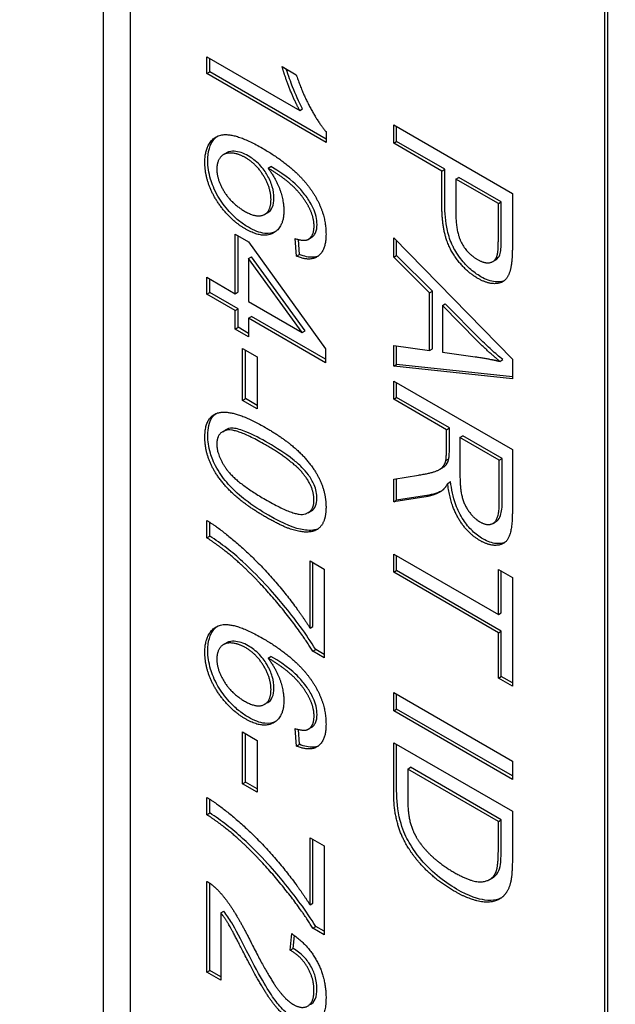
# Model space of a CAD drawing. Units: millimetres. Extents: x 544 to 7315, y 68 to 9534.
# Drawn here: x 2206 to 2211, y 7731 to 7740 of the extents above; entities that cross this region are included whole.
import ezdxf

# ---------------------------------------------------------------- set-up
doc = ezdxf.new("R2010")
doc.units = ezdxf.units.MM
doc.header["$LTSCALE"] = 35
doc.layers.add('Visible Edges(Hillmar_metric)', color=7, linetype='Continuous', lineweight=25)

msp = doc.modelspace()

# ---------------------------------------------------------------- linework, layer by layer
at = {"layer": 'Visible Edges(Hillmar_metric)'}
for p, q in [((2206.8502, 7724.2709), (2206.8502, 7764.2793)), ((2207.073, 7742.0604), (2207.073, 7724.3995)), ((2211.0328, 7722.1134), (2211.0328, 7739.7742)), ((2211.0575, 7722.1276), (2211.0575, 7739.7885)), ((2207.713, 7739.1534), (2207.713, 7739.2937)), ((2207.713, 7739.2937), (2208.4872, 7738.8467)), ((2207.7378, 7739.1677), (2207.7378, 7739.2794)), ((2208.3408, 7739.2118), (2208.4585, 7739.1438)), ((2207.713, 7739.1534), (2207.7378, 7739.1677)), ((2208.7067, 7738.5797), (2207.713, 7739.1534)), ((2208.7067, 7738.6082), (2207.7378, 7739.1677)), ((2208.4872, 7738.8467), (2208.5119, 7738.861)), ((2209.2709, 7738.7253), (2210.2608, 7738.1537)), ((2209.2709, 7738.5737), (2209.2709, 7738.7253)), ((2209.2956, 7738.588), (2209.2956, 7738.711)), ((2208.7067, 7738.6703), (2208.7067, 7738.5797)), ((2209.2709, 7738.5737), (2209.2956, 7738.588)), ((2209.6731, 7738.3415), (2209.2709, 7738.5737)), ((2209.6978, 7738.3558), (2209.2956, 7738.588)), ((2207.8516, 7738.4783), (2207.8764, 7738.4926)), ((2208.2231, 7738.3658), (2208.2478, 7738.38)), ((2209.6731, 7738.3415), (2209.6978, 7738.3558)), ((2209.6978, 7738.0622), (2209.6978, 7738.3558)), ((2209.6731, 7738.0479), (2209.6731, 7738.3415)), ((2209.79, 7738.274), (2209.8148, 7738.2883)), ((2209.79, 7738.274), (2209.79, 7737.9786)), ((2210.1439, 7738.0697), (2209.79, 7738.274)), ((2210.1686, 7738.084), (2209.8148, 7738.2883)), ((2210.2608, 7738.1537), (2210.2608, 7737.7225)), ((2210.1439, 7738.0697), (2210.1686, 7738.084)), ((2210.1439, 7737.7769), (2210.1439, 7738.0697)), ((2210.1686, 7737.7912), (2210.1686, 7738.084)), ((2208.1951, 7737.9803), (2208.2199, 7737.9946)), ((2207.9499, 7737.3194), (2207.9499, 7737.8151)), ((2207.9499, 7737.8151), (2208.0616, 7737.7506)), ((2207.9747, 7737.3337), (2207.9747, 7737.8008)), ((2208.46, 7737.633), (2208.4502, 7737.7781)), ((2208.5582, 7737.7724), (2208.5829, 7737.7867)), ((2209.2709, 7737.7843), (2210.2608, 7736.7737)), ((2209.2709, 7737.624), (2209.2709, 7737.7843)), ((2208.0616, 7737.7506), (2208.703, 7736.8593)), ((2208.4847, 7737.6473), (2208.4764, 7737.7709)), ((2209.2956, 7737.6383), (2209.2956, 7737.7591)), ((2208.0616, 7737.613), (2208.0864, 7737.6273)), ((2208.5083, 7736.997), (2208.0616, 7737.613)), ((2208.0616, 7737.613), (2208.0616, 7737.2549)), ((2208.533, 7737.0113), (2208.0864, 7737.6273)), ((2208.46, 7737.633), (2208.4847, 7737.6473)), ((2209.2709, 7737.624), (2209.2956, 7737.6383)), ((2209.5704, 7737.3256), (2209.2709, 7737.624)), ((2209.5952, 7737.3399), (2209.2956, 7737.6383)), ((2210.0977, 7737.5873), (2210.1225, 7737.6016)), ((2207.713, 7737.3159), (2207.713, 7737.4562)), ((2207.713, 7737.4562), (2207.9499, 7737.3194)), ((2207.7378, 7737.3302), (2207.7378, 7737.4419)), ((2207.713, 7737.3159), (2207.7378, 7737.3302)), ((2207.9499, 7737.1791), (2207.713, 7737.3159)), ((2207.9747, 7737.1934), (2207.7378, 7737.3302)), ((2207.9499, 7737.3194), (2207.9747, 7737.3337)), ((2209.5704, 7737.3256), (2209.5952, 7737.3399)), ((2209.5704, 7736.8464), (2209.5704, 7737.3256)), ((2209.5952, 7736.8607), (2209.5952, 7737.3399)), ((2208.0616, 7737.2549), (2208.5083, 7736.997)), ((2209.6768, 7737.2206), (2209.7016, 7737.2349)), ((2209.6768, 7737.2206), (2209.6768, 7736.832)), ((2209.9673, 7736.9266), (2209.6768, 7737.2206)), ((2209.9921, 7736.9409), (2209.7016, 7737.2349)), ((2207.9499, 7737.1791), (2207.9747, 7737.1934)), ((2207.9499, 7737.0249), (2207.9499, 7737.1791)), ((2207.9747, 7737.0392), (2207.9747, 7737.1934)), ((2208.0616, 7737.1146), (2208.0864, 7737.1289)), ((2208.703, 7736.7729), (2208.0864, 7737.1289)), ((2207.9499, 7737.0249), (2207.9747, 7737.0392)), ((2208.0616, 7736.989), (2207.9747, 7737.0392)), ((2208.703, 7736.7443), (2208.0616, 7737.1146)), ((2208.0616, 7737.1146), (2208.0616, 7736.9604)), ((2208.0616, 7736.9604), (2207.9499, 7737.0249)), ((2208.5083, 7736.997), (2208.533, 7737.0113)), ((2209.2709, 7736.7144), (2209.2709, 7736.8869)), ((2209.2709, 7736.8869), (2209.5704, 7736.8464)), ((2209.2956, 7736.7287), (2209.2956, 7736.8836)), ((2208.0103, 7736.4307), (2208.0103, 7736.8628)), ((2208.0103, 7736.8628), (2208.1325, 7736.7923)), ((2208.035, 7736.445), (2208.035, 7736.8485)), ((2208.1325, 7736.7923), (2208.1325, 7736.3601)), ((2208.703, 7736.8593), (2208.703, 7736.7443)), ((2209.5704, 7736.8464), (2209.5952, 7736.8607)), ((2209.6768, 7736.832), (2209.9515, 7736.7937)), ((2209.2709, 7736.7144), (2209.2956, 7736.7287)), ((2210.2608, 7736.6099), (2209.2709, 7736.7144)), ((2210.2608, 7736.6268), (2209.2956, 7736.7287)), ((2210.1567, 7736.7554), (2210.1815, 7736.7697)), ((2210.2608, 7736.7737), (2210.2608, 7736.6099)), ((2209.2709, 7736.5916), (2210.2608, 7736.02)), ((2209.2709, 7736.44), (2209.2709, 7736.5916)), ((2209.2956, 7736.4543), (2209.2956, 7736.5773)), ((2208.0103, 7736.4307), (2208.035, 7736.445)), ((2208.1325, 7736.3601), (2208.0103, 7736.4307)), ((2208.1325, 7736.3887), (2208.035, 7736.445)), ((2209.2709, 7736.44), (2209.2956, 7736.4543)), ((2209.7108, 7736.186), (2209.2709, 7736.44)), ((2209.7355, 7736.2003), (2209.2956, 7736.4543)), ((2207.8451, 7736.1696), (2207.8699, 7736.1839)), ((2209.7108, 7736.186), (2209.7355, 7736.2003)), ((2209.7108, 7736.0109), (2209.7108, 7736.186)), ((2209.7355, 7736.0252), (2209.7355, 7736.2003)), ((2209.824, 7736.1206), (2209.8487, 7736.1349)), ((2210.1762, 7735.9459), (2209.8487, 7736.1349)), ((2209.824, 7736.1206), (2209.824, 7735.7957)), ((2210.1514, 7735.9316), (2209.824, 7736.1206)), ((2210.2608, 7736.02), (2210.2608, 7735.5129)), ((2209.7063, 7735.929), (2209.731, 7735.9433)), ((2210.1514, 7735.9316), (2210.1762, 7735.9459)), ((2210.1514, 7735.57), (2210.1514, 7735.9316)), ((2210.1762, 7735.5843), (2210.1762, 7735.9459)), ((2209.2709, 7735.7743), (2209.4769, 7735.807)), ((2209.6533, 7735.8546), (2209.678, 7735.8689)), ((2209.2709, 7735.5853), (2209.2709, 7735.7743)), ((2209.2956, 7735.5995), (2209.2956, 7735.7782)), ((2209.7213, 7735.739), (2209.7461, 7735.7533)), ((2209.5403, 7735.6275), (2209.2709, 7735.5853)), ((2209.2709, 7735.5853), (2209.2956, 7735.5995)), ((2209.565, 7735.6418), (2209.2956, 7735.5995)), ((2208.5571, 7735.4946), (2208.5818, 7735.5089)), ((2207.713, 7735.285), (2207.713, 7735.4296)), ((2207.7378, 7735.2993), (2207.7378, 7735.4143)), ((2210.0993, 7735.4057), (2210.124, 7735.42)), ((2207.713, 7735.285), (2207.7378, 7735.2993)), ((2208.5732, 7735.0924), (2208.6901, 7735.0249)), ((2208.5732, 7734.5331), (2208.5732, 7735.0924)), ((2208.5979, 7734.5474), (2208.5979, 7735.0781)), ((2209.2709, 7735.1496), (2210.1439, 7734.6456)), ((2209.2709, 7734.998), (2209.2709, 7735.1496)), ((2209.2956, 7735.0123), (2209.2956, 7735.1353)), ((2208.6901, 7735.0249), (2208.6901, 7734.2852)), ((2209.2709, 7734.998), (2209.2956, 7735.0123)), ((2210.1439, 7734.494), (2209.2709, 7734.998)), ((2210.1686, 7734.5083), (2209.2956, 7735.0123)), ((2210.1439, 7734.6456), (2210.1439, 7735.022)), ((2210.1439, 7735.022), (2210.2608, 7734.9545)), ((2210.1686, 7734.6599), (2210.1686, 7735.0077)), ((2210.2608, 7734.9545), (2210.2608, 7734.0484)), ((2210.1439, 7734.6456), (2210.1686, 7734.6599)), ((2208.5732, 7734.5331), (2208.5979, 7734.5474)), ((2210.1439, 7734.494), (2210.1686, 7734.5083)), ((2210.1439, 7734.1159), (2210.1439, 7734.494)), ((2210.1686, 7734.1302), (2210.1686, 7734.5083)), ((2207.8516, 7734.3956), (2207.8764, 7734.4099)), ((2208.5958, 7734.3397), (2208.6206, 7734.3539)), ((2208.6901, 7734.2852), (2208.5958, 7734.3397)), ((2208.6901, 7734.3138), (2208.6206, 7734.3539)), ((2208.2231, 7734.283), (2208.2478, 7734.2973)), ((2210.1439, 7734.1159), (2210.1686, 7734.1302)), ((2210.2608, 7734.0484), (2210.1439, 7734.1159)), ((2210.2608, 7734.0769), (2210.1686, 7734.1302)), ((2209.2709, 7733.8436), (2209.2709, 7733.9952)), ((2209.2709, 7733.9952), (2210.2608, 7733.4237)), ((2209.2956, 7733.8579), (2209.2956, 7733.9809)), ((2208.1951, 7733.8976), (2208.2199, 7733.9119)), ((2209.2709, 7733.8436), (2209.2956, 7733.8579)), ((2210.2608, 7733.2721), (2209.2709, 7733.8436)), ((2210.2608, 7733.3006), (2209.2956, 7733.8579)), ((2208.46, 7733.5503), (2208.4502, 7733.6954)), ((2208.4847, 7733.5646), (2208.4764, 7733.6882)), ((2208.5582, 7733.6897), (2208.5829, 7733.704)), ((2208.0103, 7733.2358), (2208.0103, 7733.6679)), ((2208.0103, 7733.6679), (2208.1325, 7733.5973)), ((2208.035, 7733.2501), (2208.035, 7733.6536)), ((2208.1325, 7733.5973), (2208.1325, 7733.1652)), ((2208.46, 7733.5503), (2208.4847, 7733.5646)), ((2209.2709, 7733.5779), (2210.2608, 7733.0063)), ((2209.2709, 7733.1649), (2209.2709, 7733.5779)), ((2209.2956, 7733.1792), (2209.2956, 7733.5636)), ((2209.3878, 7733.3587), (2209.4126, 7733.373)), ((2209.3878, 7733.3587), (2209.3878, 7733.1148)), ((2210.1439, 7732.9222), (2209.3878, 7733.3587)), ((2210.1686, 7732.9365), (2209.4126, 7733.373)), ((2210.2608, 7733.4237), (2210.2608, 7733.2721)), ((2208.0103, 7733.2358), (2208.035, 7733.2501)), ((2208.1325, 7733.1652), (2208.0103, 7733.2358)), ((2208.1325, 7733.1938), (2208.035, 7733.2501)), ((2207.713, 7732.9779), (2207.713, 7733.1225)), ((2207.7378, 7732.9922), (2207.7378, 7733.1072)), ((2207.713, 7732.9779), (2207.7378, 7732.9922)), ((2210.1439, 7732.9222), (2210.1686, 7732.9365)), ((2210.1686, 7732.6961), (2210.1686, 7732.9365)), ((2210.2608, 7733.0063), (2210.2608, 7732.6125)), ((2210.1439, 7732.6818), (2210.1439, 7732.9222)), ((2208.5732, 7732.7853), (2208.6901, 7732.7178)), ((2208.5732, 7732.226), (2208.5732, 7732.7853)), ((2208.5979, 7732.2403), (2208.5979, 7732.771)), ((2208.6901, 7732.7178), (2208.6901, 7731.9781)), ((2210.0722, 7732.4383), (2210.0969, 7732.4526)), ((2207.713, 7731.6666), (2207.713, 7732.422)), ((2207.7378, 7731.6809), (2207.7378, 7732.4071)), ((2208.5732, 7732.226), (2208.5979, 7732.2403)), ((2207.83, 7732.1593), (2207.8547, 7732.1736)), ((2207.83, 7732.1593), (2207.83, 7731.5991)), ((2208.5958, 7732.0326), (2208.6206, 7732.0468)), ((2208.6901, 7731.9781), (2208.5958, 7732.0326)), ((2208.6901, 7732.0067), (2208.6206, 7732.0468)), ((2208.4079, 7731.85), (2208.4208, 7731.9873)), ((2208.4327, 7731.8643), (2208.4427, 7731.9717)), ((2208.4079, 7731.85), (2208.4327, 7731.8643)), ((2207.713, 7731.6666), (2207.7378, 7731.6809)), ((2207.83, 7731.5991), (2207.713, 7731.6666)), ((2207.83, 7731.6277), (2207.7378, 7731.6809))]:
    msp.add_line(p, q, dxfattribs=at)
msp.add_ellipse((2278.3493, 7699.3016), major_axis=(-105, 0), ratio=0.57735, start_param=5.690055, end_param=8.450533, dxfattribs=at)
for points in [[(2208.4872, 7738.8467), (2208.4457, 7738.9212), (2208.3619, 7739.1342), (2208.3408, 7739.2118)], [(2208.4585, 7739.1438), (2208.506, 7738.9987), (2208.6426, 7738.7439), (2208.7067, 7738.6703)], [(2207.6964, 7738.4119), (2207.6964, 7738.5879), (2207.9197, 7738.6803), (2208.1763, 7738.5322)], [(2208.1763, 7738.5322), (2208.463, 7738.3666), (2208.5935, 7738.1684)], [(2208.0337, 7738.4533), (2207.9711, 7738.4895), (2207.8564, 7738.4938), (2207.796, 7738.4189), (2207.796, 7738.3579)], [(2208.248, 7738.1022), (2208.248, 7738.1972), (2208.1295, 7738.398), (2208.0337, 7738.4533)], [(2208.0344, 7737.8587), (2207.9416, 7737.9123), (2207.7817, 7738.0978), (2207.6964, 7738.3091), (2207.6964, 7738.4119)], [(2207.796, 7738.3579), (2207.796, 7738.2682), (2207.9205, 7738.0691), (2208.0269, 7738.0077)], [(2208.5747, 7738.0181), (2208.5332, 7738.1083), (2208.3717, 7738.2782), (2208.2231, 7738.3658)], [(2208.2231, 7738.3658), (2208.2902, 7738.2765), (2208.3551, 7738.0917), (2208.3551, 7738.0116)], [(2208.5935, 7738.1684), (2208.7067, 7737.9968), (2208.7067, 7737.8156)], [(2208.0269, 7738.0077), (2208.1295, 7737.9484), (2208.248, 7738.0055), (2208.248, 7738.1022)], [(2209.9741, 7737.4463), (2209.8481, 7737.519), (2209.6731, 7737.8057), (2209.6731, 7738.0479)], [(2208.3551, 7738.0116), (2208.3551, 7737.8713), (2208.1763, 7737.7768), (2208.0344, 7737.8587)], [(2208.6071, 7737.8818), (2208.6071, 7737.9489), (2208.5747, 7738.0181)], [(2209.79, 7737.9786), (2209.79, 7737.8314), (2209.8843, 7737.6541), (2209.9703, 7737.6044)], [(2208.5551, 7737.7707), (2208.6071, 7737.7981), (2208.6071, 7737.8818)], [(2208.4502, 7737.7781), (2208.5219, 7737.7559), (2208.5551, 7737.7707)], [(2208.7067, 7737.8156), (2208.7067, 7737.6805), (2208.5754, 7737.5838), (2208.46, 7737.633)], [(2210.1348, 7737.641), (2210.1439, 7737.6741), (2210.1439, 7737.7769)], [(2210.2608, 7737.7225), (2210.2608, 7737.6083), (2210.251, 7737.5539)], [(2209.9703, 7737.6044), (2210.0322, 7737.5687), (2210.1213, 7737.5896), (2210.1348, 7737.641)], [(2210.251, 7737.5539), (2210.239, 7737.4763), (2210.1711, 7737.4023), (2210.0481, 7737.4036), (2209.9741, 7737.4463)], [(2210.1567, 7736.7554), (2210.0616, 7736.8329), (2209.9673, 7736.9266)], [(2209.9515, 7736.7937), (2210.0767, 7736.7754), (2210.1567, 7736.7554)], [(2207.6964, 7736.1231), (2207.6964, 7736.2887), (2207.7983, 7736.324)], [(2207.7983, 7736.324), (2207.9228, 7736.3653), (2208.2012, 7736.2046)], [(2208.2012, 7736.06), (2207.9567, 7736.2011), (2207.796, 7736.1623), (2207.796, 7736.0656)], [(2208.2012, 7736.2046), (2208.377, 7736.1031), (2208.5913, 7735.8957), (2208.7067, 7735.6653), (2208.7067, 7735.5398)], [(2208.2012, 7735.4597), (2208.0269, 7735.5603), (2207.8126, 7735.7668), (2207.6964, 7735.9985), (2207.6964, 7736.1231)], [(2207.796, 7736.0656), (2207.796, 7735.9698), (2207.9575, 7735.745), (2208.2012, 7735.6043)], [(2208.5354, 7735.7947), (2208.4449, 7735.9193), (2208.2012, 7736.06)], [(2209.7063, 7735.929), (2209.7108, 7735.9525), (2209.7108, 7736.0109)], [(2209.4769, 7735.807), (2209.5659, 7735.8218), (2209.6602, 7735.8527), (2209.6987, 7735.8985), (2209.7063, 7735.929)], [(2208.6064, 7735.5995), (2208.6064, 7735.6962), (2208.5354, 7735.7947)], [(2209.7213, 7735.739), (2209.6965, 7735.6942), (2209.6723, 7735.6767)], [(2209.9907, 7735.262), (2209.8851, 7735.323), (2209.741, 7735.5639), (2209.7213, 7735.739)], [(2209.824, 7735.7957), (2209.824, 7735.692), (2209.8609, 7735.5539), (2209.9432, 7735.4454), (2209.9907, 7735.418)], [(2209.6723, 7735.6767), (2209.6195, 7735.641), (2209.5403, 7735.6275)], [(2208.2012, 7735.6043), (2208.4457, 7735.4632), (2208.6064, 7735.5019), (2208.6064, 7735.5995)], [(2209.9907, 7735.418), (2210.0609, 7735.3775), (2210.1514, 7735.4428), (2210.1514, 7735.57)], [(2208.7067, 7735.5398), (2208.7067, 7735.4483), (2208.6426, 7735.346), (2208.5219, 7735.3259), (2208.3483, 7735.3747), (2208.2012, 7735.4597)], [(2210.2608, 7735.5129), (2210.2608, 7735.3605), (2210.2073, 7735.232), (2210.0722, 7735.215), (2209.9907, 7735.262)], [(2207.713, 7735.4296), (2207.83, 7735.3595), (2208.1604, 7735.0676), (2208.4675, 7734.7012), (2208.5732, 7734.5331)], [(2207.9854, 7735.0737), (2207.8609, 7735.1883), (2207.713, 7735.285)], [(2208.5958, 7734.3397), (2208.4947, 7734.5069), (2208.1612, 7734.9138), (2207.9854, 7735.0737)], [(2207.6964, 7734.3292), (2207.6964, 7734.5052), (2207.9197, 7734.5976), (2208.1763, 7734.4494)], [(2208.1763, 7734.4494), (2208.463, 7734.2839), (2208.5935, 7734.0857)], [(2208.0337, 7734.3706), (2207.9711, 7734.4067), (2207.8564, 7734.4111), (2207.796, 7734.3362), (2207.796, 7734.2752)], [(2208.248, 7734.0195), (2208.248, 7734.1144), (2208.1295, 7734.3153), (2208.0337, 7734.3706)], [(2208.0344, 7733.776), (2207.9416, 7733.8295), (2207.7817, 7734.0151), (2207.6964, 7734.2264), (2207.6964, 7734.3292)], [(2207.796, 7734.2752), (2207.796, 7734.1854), (2207.9205, 7733.9864), (2208.0269, 7733.9249)], [(2208.5747, 7733.9354), (2208.5332, 7734.0256), (2208.3717, 7734.1955), (2208.2231, 7734.283)], [(2208.2231, 7734.283), (2208.2902, 7734.1937), (2208.3551, 7734.009), (2208.3551, 7733.9289)], [(2208.5935, 7734.0857), (2208.7067, 7733.914), (2208.7067, 7733.7328)], [(2208.0269, 7733.9249), (2208.1295, 7733.8657), (2208.248, 7733.9228), (2208.248, 7734.0195)], [(2208.3551, 7733.9289), (2208.3551, 7733.7886), (2208.1763, 7733.6941), (2208.0344, 7733.776)], [(2208.6071, 7733.799), (2208.6071, 7733.8661), (2208.5747, 7733.9354)], [(2208.5551, 7733.688), (2208.6071, 7733.7154), (2208.6071, 7733.799)], [(2208.4502, 7733.6954), (2208.5219, 7733.6731), (2208.5551, 7733.688)], [(2208.7067, 7733.7328), (2208.7067, 7733.5978), (2208.5754, 7733.5011), (2208.46, 7733.5503)], [(2207.713, 7733.1225), (2207.83, 7733.0524), (2208.1604, 7732.7605), (2208.4675, 7732.3941), (2208.5732, 7732.226)], [(2209.7711, 7732.3437), (2209.6587, 7732.4086), (2209.4844, 7732.5703), (2209.3705, 7732.731), (2209.3048, 7732.8822), (2209.2709, 7733.0612), (2209.2709, 7733.1649)], [(2209.3878, 7733.1148), (2209.3878, 7733.0015), (2209.4241, 7732.8517), (2209.4573, 7732.795)], [(2207.9854, 7732.7666), (2207.8609, 7732.8812), (2207.713, 7732.9779)], [(2209.4573, 7732.795), (2209.504, 7732.714), (2209.661, 7732.5633), (2209.7734, 7732.4984)], [(2208.5958, 7732.0326), (2208.4947, 7732.1998), (2208.1612, 7732.6067), (2207.9854, 7732.7666)], [(2210.1235, 7732.4984), (2210.1439, 7732.5476), (2210.1439, 7732.6818)], [(2210.2608, 7732.6125), (2210.2608, 7732.4792), (2210.2465, 7732.4169)], [(2209.7734, 7732.4984), (2209.9288, 7732.4086), (2210.0956, 7732.43), (2210.1235, 7732.4984)], [(2207.713, 7732.422), (2207.7568, 7732.3985), (2207.7975, 7732.3567)], [(2210.2465, 7732.4169), (2210.2269, 7732.3298), (2210.1756, 7732.2906)], [(2207.7975, 7732.3567), (2207.8647, 7732.2891), (2207.9937, 7732.0874), (2208.079, 7731.918)], [(2210.1756, 7732.2906), (2210.1099, 7732.2379), (2209.9039, 7732.2671), (2209.7711, 7732.3437)], [(2208.0201, 7731.8282), (2207.9288, 7732.0073), (2207.8632, 7732.1166), (2207.83, 7732.1593)], [(2208.4208, 7731.9873), (2208.5603, 7731.8918), (2208.7067, 7731.6139), (2208.7067, 7731.451)], [(2208.079, 7731.918), (2208.2118, 7731.6557), (2208.3657, 7731.4362), (2208.4351, 7731.3961)], [(2208.4321, 7731.2532), (2208.3725, 7731.2876), (2208.2578, 7731.4096), (2208.131, 7731.6135), (2208.0201, 7731.8282)], [(2208.6064, 7731.5124), (2208.6064, 7731.6135), (2208.5007, 7731.7956), (2208.4079, 7731.85)], [(2208.4351, 7731.3961), (2208.5075, 7731.3543), (2208.6064, 7731.4166), (2208.6064, 7731.5124)], [(2208.7067, 7731.451), (2208.7067, 7731.2863), (2208.549, 7731.1857), (2208.4321, 7731.2532)]]:
    msp.add_open_spline(points, degree=2, dxfattribs=at)
for points, knots in [([(2208.5119, 7738.861), (2208.4801, 7738.9181), (2208.4519, 7738.9826), (2208.4128, 7739.082), (2208.3923, 7739.1366), (2208.3755, 7739.1917)], [-0.06958208, -0.06958208, -0.06958208, -0.06958208, -0.03122953, -0.03122953, -0.00537203, -0.00537203, -0.00537203, -0.00537203]), ([(2207.7212, 7738.4262), (2207.7212, 7738.4636), (2207.7249, 7738.4986), (2207.742, 7738.559), (2207.7545, 7738.5838), (2207.781, 7738.6153), (2207.7912, 7738.6242), (2207.8008, 7738.631)], [-0.10120736, -0.10120736, -0.10120736, -0.10120736, -0.09355614, -0.09355614, -0.08629615, -0.08629615, -0.08210861, -0.08210861, -0.08210861, -0.08210861]), ([(2208.0584, 7738.4676), (2208.0383, 7738.4792), (2208.0185, 7738.4883), (2207.9791, 7738.5012), (2207.9601, 7738.5048), (2207.9248, 7738.5067), (2207.9001, 7738.5059), (2207.8771, 7738.493), (2207.8767, 7738.4928), (2207.8764, 7738.4926)], [-0.0630689, -0.0630689, -0.0630689, -0.0630689, -0.05050358, -0.05050358, -0.03789077, -0.03789077, -0.02621885, -0.02621885, -0.02601838, -0.02601838, -0.02601838, -0.02601838]), ([(2208.2727, 7738.1165), (2208.2727, 7738.1463), (2208.2683, 7738.1779), (2208.2485, 7738.2444), (2208.2338, 7738.2769), (2208.203, 7738.33), (2208.1824, 7738.3621), (2208.1217, 7738.4256), (2208.0902, 7738.4493), (2208.0584, 7738.4676)], [-0.09976087, -0.09976087, -0.09976087, -0.09976087, -0.06971756, -0.06971756, -0.03971342, -0.03971342, -0.01923152, -0.01923152, 0, 0, 0, 0]), ([(2208.0592, 7737.873), (2208.0315, 7737.889), (2208.0041, 7737.9079), (2207.9504, 7737.952), (2207.9248, 7737.9766), (2207.8633, 7738.0445), (2207.8317, 7738.0872), (2207.7741, 7738.1867), (2207.7555, 7738.2357), (2207.7281, 7738.3276), (2207.7212, 7738.3783), (2207.7212, 7738.4262)], [-0.07919558, -0.07919558, -0.07919558, -0.07919558, -0.0687578, -0.0687578, -0.05852781, -0.05852781, -0.04326302, -0.04326302, -0.02516031, -0.02516031, 0, 0, 0, 0]), ([(2208.5994, 7738.0324), (2208.5851, 7738.0635), (2208.5678, 7738.0932), (2208.5264, 7738.1524), (2208.5022, 7738.1812), (2208.4505, 7738.2356), (2208.3882, 7738.2973), (2208.2478, 7738.38)], [-0.2367662, -0.2367662, -0.2367662, -0.2367662, -0.164808, -0.164808, -0.0850973, -0.0850973, 0, 0, 0, 0]), ([(2208.2199, 7737.9946), (2208.2205, 7737.995), (2208.2211, 7737.9953), (2208.2375, 7738.0053), (2208.2501, 7738.0195), (2208.2686, 7738.0604), (2208.2727, 7738.0869), (2208.2727, 7738.1165)], [-0.02982079, -0.02982079, -0.02982079, -0.02982079, -0.0293025, -0.0293025, -0.01550831, -0.01550831, 0, 0, 0, 0]), ([(2208.6319, 7737.8961), (2208.6319, 7737.9175), (2208.6294, 7737.94), (2208.6183, 7737.9866), (2208.6101, 7738.0095), (2208.5994, 7738.0324)], [-0.02214552, -0.02214552, -0.02214552, -0.02214552, -0.01090139, -0.01090139, 0, 0, 0, 0]), ([(2209.9989, 7737.4606), (2209.9665, 7737.4792), (2209.9345, 7737.5023), (2209.8738, 7737.5579), (2209.8462, 7737.5889), (2209.7857, 7737.6716), (2209.7669, 7737.7097), (2209.7433, 7737.7581), (2209.7292, 7737.8027), (2209.7028, 7737.9195), (2209.6978, 7737.9953), (2209.6978, 7738.0622)], [-0.06228372, -0.06228372, -0.06228372, -0.06228372, -0.06020064, -0.06020064, -0.05820783, -0.05820783, -0.05547661, -0.05547661, -0.03510045, -0.03510045, 0, 0, 0, 0]), ([(2208.2831, 7737.8347), (2208.2635, 7737.8257), (2208.2356, 7737.8181), (2208.1534, 7737.8268), (2208.1065, 7737.8457), (2208.0592, 7737.873)], [-0.05379388, -0.05379388, -0.05379388, -0.05379388, -0.02867244, -0.02867244, 0, 0, 0, 0]), ([(2208.5829, 7737.7867), (2208.5903, 7737.7909), (2208.597, 7737.7962), (2208.6094, 7737.8096), (2208.6149, 7737.8178), (2208.628, 7737.8465), (2208.6319, 7737.8698), (2208.6319, 7737.8961)], [-0.02694457, -0.02694457, -0.02694457, -0.02694457, -0.02065306, -0.02065306, -0.01376346, -0.01376346, 0, 0, 0, 0]), ([(2210.1596, 7737.6553), (2210.1632, 7737.6684), (2210.1652, 7737.6877), (2210.1681, 7737.7325), (2210.1686, 7737.7636), (2210.1686, 7737.7912)], [-0.0243288, -0.0243288, -0.0243288, -0.0243288, -0.01448759, -0.01448759, 0, 0, 0, 0]), ([(2208.6419, 7737.6327), (2208.6302, 7737.6277), (2208.6166, 7737.6242), (2208.5651, 7737.6202), (2208.5254, 7737.63), (2208.4847, 7737.6473)], [-0.03588769, -0.03588769, -0.03588769, -0.03588769, -0.02487464, -0.02487464, 0, 0, 0, 0]), ([(2210.1225, 7737.6016), (2210.1267, 7737.604), (2210.1308, 7737.607), (2210.1466, 7737.6216), (2210.1547, 7737.6367), (2210.1596, 7737.6553)], [-0.01566439, -0.01566439, -0.01566439, -0.01566439, -0.01166243, -0.01166243, 0, 0, 0, 0]), ([(2210.1918, 7737.4271), (2210.1656, 7737.4163), (2210.1377, 7737.4162), (2210.0801, 7737.4218), (2210.04, 7737.4368), (2209.9989, 7737.4606)], [-0.03786616, -0.03786616, -0.03786616, -0.03786616, -0.02495601, -0.02495601, 0, 0, 0, 0]), ([(2210.1815, 7736.7697), (2210.1496, 7736.7957), (2210.1179, 7736.8229), (2210.0547, 7736.88), (2210.0232, 7736.9099), (2209.9921, 7736.9409)], [-0.03981045, -0.03981045, -0.03981045, -0.03981045, -0.02006475, -0.02006475, 0, 0, 0, 0]), ([(2207.7212, 7736.1374), (2207.7212, 7736.1676), (2207.7237, 7736.1963), (2207.7352, 7736.2463), (2207.7436, 7736.2675), (2207.7643, 7736.2993), (2207.7751, 7736.3106), (2207.7874, 7736.3197)], [-0.05206747, -0.05206747, -0.05206747, -0.05206747, -0.03621834, -0.03621834, -0.02153471, -0.02153471, -0.01006286, -0.01006286, -0.01006286, -0.01006286]), ([(2208.2259, 7735.474), (2208.1626, 7735.5105), (2208.0953, 7735.5535), (2207.9929, 7735.6328), (2207.9419, 7735.6761), (2207.8562, 7735.7729), (2207.8235, 7735.8172), (2207.7681, 7735.9149), (2207.7521, 7735.9567), (2207.7271, 7736.0421), (2207.7212, 7736.0913), (2207.7212, 7736.1374)], [-0.1132491, -0.1132491, -0.1132491, -0.1132491, -0.0783788, -0.0783788, -0.0561028, -0.0561028, -0.0402164, -0.0402164, -0.0241895, -0.0241895, 0, 0, 0, 0]), ([(2208.2259, 7736.0743), (2208.1657, 7736.109), (2208.0984, 7736.1449), (2208.0007, 7736.1843), (2207.9628, 7736.1961), (2207.9019, 7736.2), (2207.8839, 7736.1924), (2207.8698, 7736.1839)], [-0.06918804, -0.06918804, -0.06918804, -0.06918804, -0.05003203, -0.05003203, -0.03787244, -0.03787244, -0.02611834, -0.02611834, -0.02611834, -0.02611834]), ([(2208.5602, 7735.809), (2208.5435, 7735.8319), (2208.5244, 7735.8532), (2208.4816, 7735.8959), (2208.4561, 7735.9179), (2208.3662, 7735.9893), (2208.292, 7736.0361), (2208.2259, 7736.0743)], [-0.06746295, -0.06746295, -0.06746295, -0.06746295, -0.05523357, -0.05523357, -0.04001554, -0.04001554, 0, 0, 0, 0]), ([(2209.731, 7735.9433), (2209.7328, 7735.9528), (2209.7338, 7735.9652), (2209.7353, 7735.9912), (2209.7355, 7736.0089), (2209.7355, 7736.0252)], [-0.01410317, -0.01410317, -0.01410317, -0.01410317, -0.00851286, -0.00851286, 0, 0, 0, 0]), ([(2209.678, 7735.8689), (2209.6872, 7735.8742), (2209.6956, 7735.8804), (2209.708, 7735.8939), (2209.7232, 7735.9117), (2209.731, 7735.9433)], [-0.04181145, -0.04181145, -0.04181145, -0.04181145, -0.01953671, -0.01953671, 0, 0, 0, 0]), ([(2208.6311, 7735.6138), (2208.6311, 7735.6316), (2208.6293, 7735.6503), (2208.6213, 7735.6885), (2208.6153, 7735.7073), (2208.5951, 7735.7555), (2208.5788, 7735.7831), (2208.5602, 7735.809)], [-0.03207069, -0.03207069, -0.03207069, -0.03207069, -0.02271774, -0.02271774, -0.01378885, -0.01378885, 0, 0, 0, 0]), ([(2210.0155, 7735.2763), (2209.9853, 7735.2937), (2209.9556, 7735.3157), (2209.8996, 7735.3701), (2209.8747, 7735.4006), (2209.8256, 7735.4752), (2209.8054, 7735.5163), (2209.7658, 7735.6253), (2209.753, 7735.692), (2209.7461, 7735.7533)], [-0.08677028, -0.08677028, -0.08677028, -0.08677028, -0.0685936, -0.0685936, -0.05111575, -0.05111575, -0.03040039, -0.03040039, 0, 0, 0, 0]), ([(2209.6691, 7735.6746), (2209.6589, 7735.6694), (2209.6484, 7735.6649), (2209.6146, 7735.6523), (2209.5901, 7735.6461), (2209.565, 7735.6418)], [-0.02656937, -0.02656937, -0.02656937, -0.02656937, -0.018115, -0.018115, 0, 0, 0, 0]), ([(2208.5819, 7735.5089), (2208.5832, 7735.5097), (2208.5844, 7735.5104), (2208.5998, 7735.5203), (2208.6114, 7735.5331), (2208.6274, 7735.5681), (2208.6311, 7735.5895), (2208.6311, 7735.6138)], [-0.02631541, -0.02631541, -0.02631541, -0.02631541, -0.02521675, -0.02521675, -0.01275903, -0.01275903, 0, 0, 0, 0]), ([(2210.124, 7735.4199), (2210.1275, 7735.4219), (2210.1302, 7735.4238), (2210.1459, 7735.4358), (2210.1554, 7735.4523), (2210.1728, 7735.5034), (2210.1762, 7735.5444), (2210.1762, 7735.5843)], [-0.03549335, -0.03549335, -0.03549335, -0.03549335, -0.03369285, -0.03369285, -0.020945, -0.020945, 0, 0, 0, 0]), ([(2208.641, 7735.3601), (2208.6022, 7735.3432), (2208.557, 7735.3459), (2208.4481, 7735.3618), (2208.3605, 7735.3963), (2208.2259, 7735.474)], [-0.1190025, -0.1190025, -0.1190025, -0.1190025, -0.0815316, -0.0815316, 0, 0, 0, 0]), ([(2208.0101, 7735.088), (2207.9674, 7735.1274), (2207.9238, 7735.164), (2207.8328, 7735.2345), (2207.7853, 7735.2682), (2207.7378, 7735.2993)], [-0.05593025, -0.05593025, -0.05593025, -0.05593025, -0.02888596, -0.02888596, 0, 0, 0, 0]), ([(2210.1975, 7735.2462), (2210.172, 7735.2357), (2210.1451, 7735.2355), (2210.0908, 7735.2407), (2210.0538, 7735.2542), (2210.0155, 7735.2763)], [-0.03566102, -0.03566102, -0.03566102, -0.03566102, -0.02322836, -0.02322836, 0, 0, 0, 0]), ([(2208.6206, 7734.3539), (2208.5428, 7734.4825), (2208.4453, 7734.6117), (2208.2931, 7734.7974), (2208.1729, 7734.94), (2208.0101, 7735.088)], [-0.2619628, -0.2619628, -0.2619628, -0.2619628, -0.1026314, -0.1026314, 0, 0, 0, 0]), ([(2207.7212, 7734.3435), (2207.7212, 7734.3809), (2207.7249, 7734.4159), (2207.742, 7734.4762), (2207.7545, 7734.501), (2207.781, 7734.5326), (2207.7912, 7734.5415), (2207.8008, 7734.5483)], [-0.10120736, -0.10120736, -0.10120736, -0.10120736, -0.09355614, -0.09355614, -0.08629615, -0.08629615, -0.08210861, -0.08210861, -0.08210861, -0.08210861]), ([(2208.0584, 7734.3849), (2208.0383, 7734.3965), (2208.0185, 7734.4056), (2207.9791, 7734.4184), (2207.9601, 7734.4221), (2207.9248, 7734.424), (2207.9001, 7734.4231), (2207.8771, 7734.4103), (2207.8767, 7734.4101), (2207.8764, 7734.4099)], [-0.0630689, -0.0630689, -0.0630689, -0.0630689, -0.05050358, -0.05050358, -0.03789077, -0.03789077, -0.02621885, -0.02621885, -0.02601838, -0.02601838, -0.02601838, -0.02601838]), ([(2208.0592, 7733.7902), (2208.0315, 7733.8062), (2208.0041, 7733.8252), (2207.9504, 7733.8693), (2207.9248, 7733.8938), (2207.8633, 7733.9617), (2207.8317, 7734.0045), (2207.7741, 7734.1039), (2207.7555, 7734.1529), (2207.7281, 7734.2448), (2207.7212, 7734.2956), (2207.7212, 7734.3435)], [-0.07919558, -0.07919558, -0.07919558, -0.07919558, -0.0687578, -0.0687578, -0.05852781, -0.05852781, -0.04326302, -0.04326302, -0.02516031, -0.02516031, 0, 0, 0, 0]), ([(2208.2727, 7734.0338), (2208.2727, 7734.0636), (2208.2683, 7734.0951), (2208.2485, 7734.1617), (2208.2338, 7734.1941), (2208.203, 7734.2473), (2208.1824, 7734.2794), (2208.1217, 7734.3429), (2208.0902, 7734.3666), (2208.0584, 7734.3849)], [-0.09976087, -0.09976087, -0.09976087, -0.09976087, -0.06971756, -0.06971756, -0.03971342, -0.03971342, -0.01923152, -0.01923152, 0, 0, 0, 0]), ([(2208.5994, 7733.9497), (2208.5851, 7733.9808), (2208.5678, 7734.0104), (2208.5264, 7734.0697), (2208.5022, 7734.0985), (2208.4505, 7734.1529), (2208.3882, 7734.2146), (2208.2478, 7734.2973)], [-0.2367662, -0.2367662, -0.2367662, -0.2367662, -0.164808, -0.164808, -0.0850973, -0.0850973, 0, 0, 0, 0]), ([(2208.2199, 7733.9119), (2208.2205, 7733.9122), (2208.2211, 7733.9126), (2208.2375, 7733.9226), (2208.2501, 7733.9367), (2208.2686, 7733.9777), (2208.2727, 7734.0042), (2208.2727, 7734.0338)], [-0.02982079, -0.02982079, -0.02982079, -0.02982079, -0.0293025, -0.0293025, -0.01550831, -0.01550831, 0, 0, 0, 0]), ([(2208.6319, 7733.8133), (2208.6319, 7733.8348), (2208.6294, 7733.8573), (2208.6183, 7733.9039), (2208.6101, 7733.9268), (2208.5994, 7733.9497)], [-0.02214552, -0.02214552, -0.02214552, -0.02214552, -0.01090139, -0.01090139, 0, 0, 0, 0]), ([(2208.2831, 7733.752), (2208.2635, 7733.743), (2208.2356, 7733.7354), (2208.1534, 7733.7441), (2208.1065, 7733.7629), (2208.0592, 7733.7902)], [-0.05379388, -0.05379388, -0.05379388, -0.05379388, -0.02867244, -0.02867244, 0, 0, 0, 0]), ([(2208.5829, 7733.704), (2208.5903, 7733.7082), (2208.597, 7733.7134), (2208.6094, 7733.7268), (2208.6149, 7733.7351), (2208.628, 7733.7638), (2208.6319, 7733.7871), (2208.6319, 7733.8133)], [-0.02694457, -0.02694457, -0.02694457, -0.02694457, -0.02065306, -0.02065306, -0.01376346, -0.01376346, 0, 0, 0, 0]), ([(2208.6419, 7733.55), (2208.6302, 7733.545), (2208.6166, 7733.5414), (2208.5651, 7733.5374), (2208.5254, 7733.5472), (2208.4847, 7733.5646)], [-0.03588769, -0.03588769, -0.03588769, -0.03588769, -0.02487464, -0.02487464, 0, 0, 0, 0]), ([(2209.7959, 7732.358), (2209.742, 7732.3891), (2209.6871, 7732.4261), (2209.5801, 7732.5157), (2209.5354, 7732.5626), (2209.4483, 7732.6632), (2209.4137, 7732.7206), (2209.367, 7732.8067), (2209.3435, 7732.8595), (2209.3029, 7733.0154), (2209.2956, 7733.1011), (2209.2956, 7733.1792)], [-0.1375086, -0.1375086, -0.1375086, -0.1375086, -0.1218192, -0.1218192, -0.1055958, -0.1055958, -0.0737489, -0.0737489, -0.0409628, -0.0409628, 0, 0, 0, 0]), ([(2208.0101, 7732.7809), (2207.9674, 7732.8203), (2207.9238, 7732.8569), (2207.8328, 7732.9274), (2207.7853, 7732.9611), (2207.7378, 7732.9922)], [-0.05593025, -0.05593025, -0.05593025, -0.05593025, -0.02888596, -0.02888596, 0, 0, 0, 0]), ([(2208.6206, 7732.0468), (2208.5428, 7732.1754), (2208.4453, 7732.3046), (2208.2931, 7732.4903), (2208.1729, 7732.6329), (2208.0101, 7732.7809)], [-0.2619628, -0.2619628, -0.2619628, -0.2619628, -0.1026314, -0.1026314, 0, 0, 0, 0]), ([(2210.1483, 7732.5127), (2210.156, 7732.5313), (2210.1606, 7732.5569), (2210.1674, 7732.6182), (2210.1686, 7732.6586), (2210.1686, 7732.6961)], [-0.03442841, -0.03442841, -0.03442841, -0.03442841, -0.01969203, -0.01969203, 0, 0, 0, 0]), ([(2210.0969, 7732.4526), (2210.0998, 7732.4542), (2210.1026, 7732.456), (2210.1238, 7732.4707), (2210.1385, 7732.4886), (2210.1483, 7732.5127)], [-0.01913083, -0.01913083, -0.01913083, -0.01913083, -0.01667806, -0.01667806, 0, 0, 0, 0]), ([(2210.1648, 7732.2825), (2210.1524, 7732.2766), (2210.1392, 7732.2721), (2210.0963, 7732.2624), (2210.0648, 7732.2621), (2209.9794, 7732.2742), (2209.9043, 7732.2954), (2209.7959, 7732.358)], [-0.1272647, -0.1272647, -0.1272647, -0.1272647, -0.1073743, -0.1073743, -0.0657292, -0.0657292, 0, 0, 0, 0]), ([(2208.0449, 7731.8425), (2208.0008, 7731.9288), (2207.948, 7732.0308), (2207.9004, 7732.11), (2207.8785, 7732.1431), (2207.8547, 7732.1736)], [-0.03964019, -0.03964019, -0.03964019, -0.03964019, -0.01689273, -0.01689273, 0, 0, 0, 0]), ([(2208.4568, 7731.2675), (2208.4268, 7731.2849), (2208.3974, 7731.3071), (2208.3349, 7731.3658), (2208.3065, 7731.3998), (2208.2308, 7731.5019), (2208.1687, 7731.6027), (2208.0449, 7731.8425)], [-0.2246671, -0.2246671, -0.2246671, -0.2246671, -0.1747698, -0.1747698, -0.1159351, -0.1159351, 0, 0, 0, 0]), ([(2208.6311, 7731.5267), (2208.6311, 7731.5599), (2208.6269, 7731.5954), (2208.6071, 7731.6619), (2208.5947, 7731.6906), (2208.5672, 7731.738), (2208.5493, 7731.7655), (2208.4937, 7731.8237), (2208.4631, 7731.8465), (2208.4327, 7731.8643)], [-0.09458122, -0.09458122, -0.09458122, -0.09458122, -0.06214361, -0.06214361, -0.03632551, -0.03632551, -0.01842582, -0.01842582, 0, 0, 0, 0]), ([(2208.5787, 7731.3979), (2208.5789, 7731.398), (2208.5791, 7731.3981), (2208.5912, 7731.4052), (2208.6059, 7731.4175), (2208.627, 7731.4653), (2208.6311, 7731.4947), (2208.6311, 7731.5267)], [-0.03425058, -0.03425058, -0.03425058, -0.03425058, -0.03397951, -0.03397951, -0.0167877, -0.0167877, 0, 0, 0, 0])]:
    msp.add_open_spline(points, degree=3, knots=knots, dxfattribs=at)

doc.saveas('drawing.dxf')
